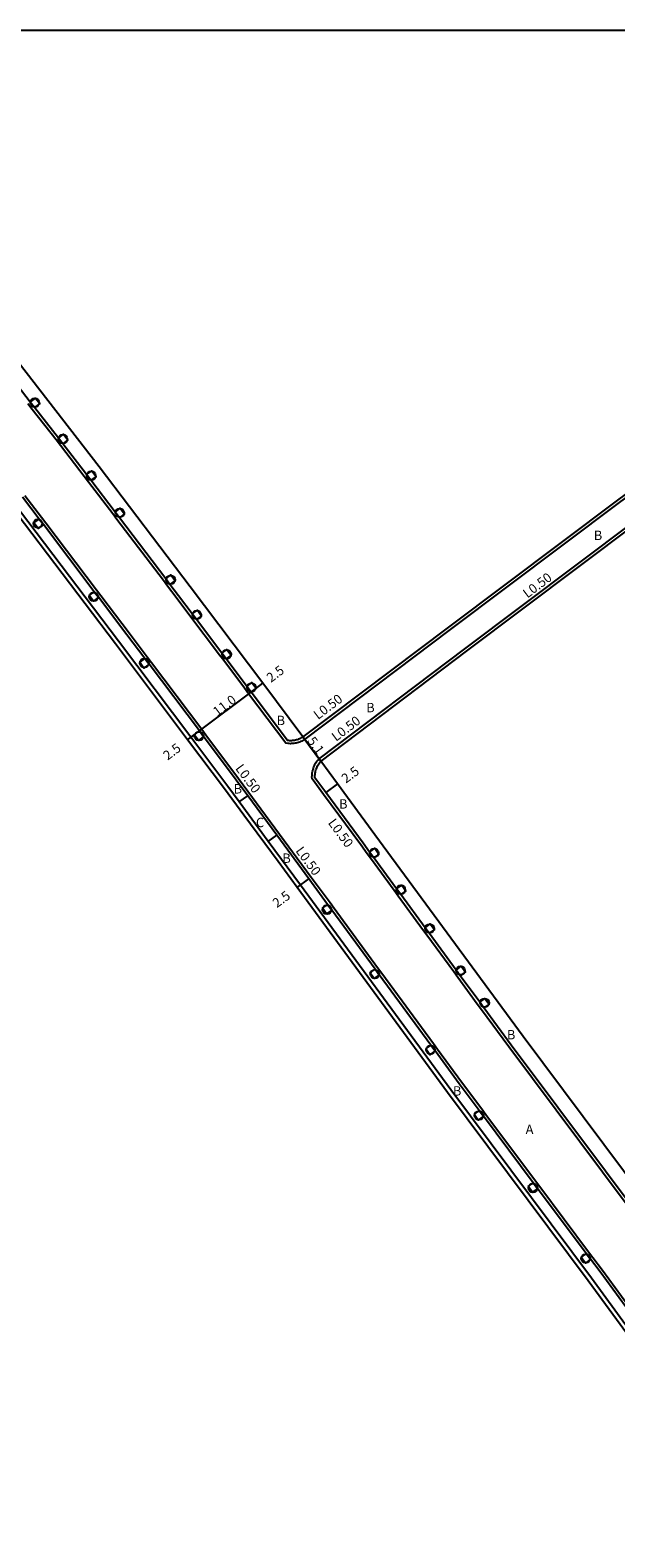
# Model space of a CAD drawing. Units: metres. Extents: x -8000 to -4000, y -117000 to -114000.
# Drawn here: x -7442 to -7342, y -114256 to -114000 of the extents above; entities that cross this region are included whole.
import ezdxf

# ---------------------------------------------------------------- set-up
doc = ezdxf.new("R2010")
doc.units = ezdxf.units.M
doc.header["$LTSCALE"] = 2.5
for name, color, linetype in [('側溝・桝', 7, 'Continuous'), ('図郭', 7, 'Continuous'), ('幅員', 7, 'Continuous'), ('植栽', 7, 'Continuous'), ('歩道・分離帯・安全施設', 7, 'Continuous'), ('舗装', 7, 'Continuous'), ('道路', 7, 'Continuous')]:
    doc.layers.add(name, color=color, linetype=linetype)

# ---------------------------------------------------------------- blocks, each defined once
blk = doc.blocks.new('223800')
at = {"color": 0, "linetype": 'Continuous'}
blk.add_circle((0, 0), 0.75, dxfattribs=at)

msp = doc.modelspace()

# ---------------------------------------------------------------- linework, layer by layer
at = {"layer": '側溝・桝'}
for points in [[(-7234.04, -114000), (-7234.14, -114000.16), (-7234.39, -114000.54), (-7234.67, -114000.9), (-7234.98, -114001.24), (-7235.3, -114001.57), (-7235.66, -114001.88), (-7239.28, -114004.61), (-7250.27, -114012.94), (-7272.17, -114029.35), (-7289.43, -114042.11), (-7294.21, -114045.64), (-7311.34, -114058.44), (-7326.12, -114069.19), (-7341.29, -114080.34), (-7370.05, -114101.93), (-7394.78, -114120.6)], [(-7321.18, -114246.26), (-7334.7, -114227.76), (-7346, -114212.3), (-7369.96, -114180.26), (-7395.52, -114145.42), (-7400.99, -114137.99), (-7405.93, -114131.28), (-7407.88, -114128.63), (-7414.16, -114120.28), (-7426.45, -114103.94), (-7441.92, -114083.57), (-7468.6, -114048.55), (-7477.86, -114037.44), (-7482.83, -114030.69)], [(-7394.78, -114120.6), (-7394.96, -114120.72), (-7395.13, -114120.83), (-7395.31, -114120.92), (-7395.49, -114121.01), (-7395.67, -114121.08), (-7395.86, -114121.15), (-7396.05, -114121.21), (-7396.24, -114121.26), (-7396.43, -114121.3), (-7396.63, -114121.33), (-7396.83, -114121.35), (-7397.03, -114121.36), (-7397.23, -114121.37), (-7397.43, -114121.36), (-7397.62, -114121.34), (-7398.01, -114121.29), (-7404.33, -114112.89), (-7405.05, -114111.93), (-7408.58, -114107.24), (-7409.3, -114106.28), (-7414.33, -114099.59), (-7416.64, -114096.52), (-7418.12, -114094.58), (-7418.84, -114093.62), (-7426.73, -114083.23), (-7427.46, -114082.28), (-7431.57, -114076.86), (-7432.3, -114075.91), (-7437.1, -114069.71), (-7441.14, -114064.51), (-7441.87, -114063.56)], [(-7319.98, -114069.75), (-7323.71, -114072.5), (-7338.85, -114083.63), (-7367.6, -114105.22), (-7392.41, -114123.95)], [(-7442.39, -114079.13), (-7439.58, -114082.85), (-7438.85, -114083.81), (-7430.2, -114095.2), (-7429.47, -114096.16), (-7424.63, -114102.53), (-7421.59, -114106.58), (-7420.87, -114107.54), (-7412.32, -114118.9), (-7411.6, -114119.86), (-7406.03, -114127.27), (-7393.67, -114144.06), (-7390.48, -114148.39), (-7389.78, -114149.36), (-7382.4, -114159.41), (-7381.69, -114160.38), (-7372.91, -114172.35), (-7372.2, -114173.31), (-7368.1, -114178.9), (-7364.69, -114183.46), (-7363.97, -114184.42), (-7355.51, -114195.74), (-7354.79, -114196.7), (-7346.49, -114207.8), (-7345.77, -114208.76), (-7344.15, -114210.93), (-7337.69, -114219.77)], [(-7336.1, -114204.99), (-7360.07, -114172.94), (-7364.72, -114166.61), (-7365.43, -114165.65), (-7368.74, -114161.13), (-7369.45, -114160.16), (-7374.03, -114153.92), (-7374.74, -114152.95), (-7378.87, -114147.32), (-7379.58, -114146.36), (-7383.45, -114141.08), (-7384.16, -114140.11), (-7385.27, -114138.59), (-7391.61, -114129.98), (-7393.55, -114127.34), (-7393.56, -114126.98), (-7393.55, -114126.76), (-7393.54, -114126.54), (-7393.51, -114126.33), (-7393.47, -114126.11), (-7393.43, -114125.9), (-7393.37, -114125.69), (-7393.3, -114125.49), (-7393.23, -114125.28), (-7393.14, -114125.08), (-7393.05, -114124.89), (-7392.94, -114124.7), (-7392.83, -114124.51), (-7392.71, -114124.33), (-7392.58, -114124.15), (-7392.41, -114123.95)]]:
    msp.add_lwpolyline(points, dxfattribs=at)
at = {"layer": '図郭'}
msp.add_lwpolyline([(-8000, -114000), (-7200, -114000), (-7200, -114600), (-8000, -114600)], close=True, dxfattribs=at)
at = {"layer": '幅員'}
for points in [[(-7403.93, -114112.59), (-7401.93, -114111.08)], [(-7412.72, -114119.2), (-7403.93, -114112.59)], [(-7414.72, -114120.7), (-7412.72, -114119.2)], [(-7392.06, -114124.31), (-7395.09, -114120.2)], [(-7389.19, -114128.21), (-7391.21, -114129.69)], [(-7396.08, -114145.83), (-7394.07, -114144.36)]]:
    msp.add_lwpolyline(points, dxfattribs=at)
at = {"layer": '植栽'}
for points in [[(-7440.74, -114064.2), (-7441.48, -114063.25), (-7440.61, -114062.58), (-7439.87, -114063.52)], [(-7435.97, -114070.36), (-7436.7, -114069.41), (-7435.83, -114068.73), (-7435.1, -114069.68)], [(-7431.17, -114076.56), (-7431.9, -114075.6), (-7431.03, -114074.94), (-7430.3, -114075.89)], [(-7426.33, -114082.93), (-7427.06, -114081.98), (-7426.18, -114081.31), (-7425.46, -114082.27)], [(-7440.85, -114083.82), (-7439.98, -114083.15), (-7439.25, -114084.11), (-7440.13, -114084.77)], [(-7417.72, -114094.27), (-7418.44, -114093.32), (-7417.57, -114092.65), (-7416.84, -114093.61)], [(-7431.47, -114096.17), (-7430.59, -114095.51), (-7429.87, -114096.46), (-7430.74, -114097.13)], [(-7413.21, -114100.25), (-7413.93, -114099.29), (-7413.05, -114098.63), (-7412.33, -114099.59)], [(-7408.18, -114106.94), (-7408.9, -114105.98), (-7408.02, -114105.32), (-7407.3, -114106.28)], [(-7422.87, -114107.54), (-7421.99, -114106.88), (-7421.26, -114107.84), (-7422.14, -114108.5)], [(-7403.93, -114112.59), (-7404.65, -114111.63), (-7403.77, -114110.97), (-7403.05, -114111.93)], [(-7413.6, -114119.86), (-7412.72, -114119.2), (-7412, -114120.16), (-7412.88, -114120.82)], [(-7383.05, -114140.78), (-7383.76, -114139.81), (-7382.87, -114139.16), (-7382.16, -114140.13)], [(-7378.46, -114147.03), (-7379.17, -114146.06), (-7378.29, -114145.41), (-7377.58, -114146.38)], [(-7391.77, -114149.34), (-7390.89, -114148.69), (-7390.18, -114149.66), (-7391.07, -114150.31)], [(-7373.62, -114153.62), (-7374.33, -114152.66), (-7373.45, -114152.01), (-7372.74, -114152.97)], [(-7383.69, -114160.36), (-7382.81, -114159.7), (-7382.1, -114160.67), (-7382.98, -114161.32)], [(-7368.33, -114160.84), (-7369.04, -114159.87), (-7368.16, -114159.22), (-7367.45, -114160.18)], [(-7364.31, -114166.32), (-7365.02, -114165.35), (-7364.14, -114164.7), (-7363.43, -114165.67)], [(-7374.2, -114173.29), (-7373.32, -114172.64), (-7372.61, -114173.61), (-7373.49, -114174.26)], [(-7365.97, -114184.42), (-7365.09, -114183.76), (-7364.37, -114184.72), (-7365.26, -114185.38)], [(-7356.79, -114196.7), (-7355.91, -114196.04), (-7355.19, -114197), (-7356.07, -114197.66)], [(-7347.77, -114208.76), (-7346.89, -114208.1), (-7346.17, -114209.06), (-7347.05, -114209.72)]]:
    msp.add_lwpolyline(points, close=True, dxfattribs=at)
at = {"layer": '歩道・分離帯・安全施設'}
for points in [[(-7395.09, -114120.2), (-7395.23, -114120.3), (-7395.38, -114120.39), (-7395.53, -114120.48), (-7395.69, -114120.55), (-7395.85, -114120.62), (-7396.02, -114120.68), (-7396.18, -114120.73), (-7396.35, -114120.77), (-7396.52, -114120.81), (-7396.7, -114120.84), (-7396.87, -114120.85), (-7397.04, -114120.86), (-7397.22, -114120.87), (-7397.39, -114120.86), (-7397.57, -114120.84), (-7397.74, -114120.82), (-7403.93, -114112.59), (-7404.65, -114111.63), (-7408.18, -114106.94), (-7408.9, -114105.98), (-7413.21, -114100.25), (-7413.93, -114099.29), (-7416.24, -114096.21), (-7417.72, -114094.27), (-7418.44, -114093.32), (-7426.33, -114082.93), (-7427.06, -114081.98), (-7431.17, -114076.56), (-7431.9, -114075.6), (-7435.97, -114070.36), (-7436.7, -114069.41), (-7440.74, -114064.2), (-7441.48, -114063.25), (-7445.75, -114057.74)], [(-7338.09, -114220.06), (-7344.55, -114211.22), (-7346.17, -114209.06), (-7346.89, -114208.1), (-7355.19, -114197), (-7355.91, -114196.04), (-7364.37, -114184.72), (-7365.09, -114183.76), (-7368.5, -114179.2), (-7372.61, -114173.61), (-7373.32, -114172.64), (-7382.1, -114160.67), (-7382.81, -114159.7), (-7390.18, -114149.66), (-7390.89, -114148.69), (-7394.07, -114144.36), (-7399.54, -114136.92), (-7404.48, -114130.21), (-7406.43, -114127.57), (-7412, -114120.16), (-7412.72, -114119.2), (-7421.26, -114107.84), (-7421.99, -114106.88), (-7425.03, -114102.83), (-7429.87, -114096.46), (-7430.59, -114095.51), (-7439.25, -114084.11), (-7439.98, -114083.15), (-7442.79, -114079.43)], [(-7335.7, -114204.7), (-7359.67, -114172.65), (-7364.31, -114166.32), (-7365.02, -114165.35), (-7368.33, -114160.84), (-7369.04, -114159.87), (-7373.62, -114153.62), (-7374.33, -114152.66), (-7378.46, -114147.03), (-7379.17, -114146.06), (-7383.05, -114140.78), (-7383.76, -114139.81), (-7384.87, -114138.29), (-7391.21, -114129.69), (-7393.06, -114127.18), (-7393.06, -114126.98), (-7393.05, -114126.79), (-7393.04, -114126.6), (-7393.01, -114126.4), (-7392.98, -114126.21), (-7392.94, -114126.02), (-7392.89, -114125.83), (-7392.83, -114125.65), (-7392.76, -114125.47), (-7392.69, -114125.29), (-7392.6, -114125.12), (-7392.51, -114124.94), (-7392.41, -114124.78), (-7392.3, -114124.62), (-7392.18, -114124.46), (-7392.06, -114124.31)]]:
    msp.add_lwpolyline(points, dxfattribs=at)
at = {"layer": '舗装'}
for points in [[(-7395.09, -114120.2), (-7392.06, -114124.31)], [(-7405.93, -114131.28), (-7404.48, -114130.21)], [(-7400.99, -114137.99), (-7399.54, -114136.92)]]:
    msp.add_lwpolyline(points, dxfattribs=at)
at = {"layer": '道路'}
for points in [[(-7235.96, -114001.48), (-7239.58, -114004.21), (-7250.57, -114012.54), (-7272.46, -114028.95), (-7289.73, -114041.7), (-7294.51, -114045.24), (-7311.63, -114058.04), (-7326.42, -114068.78), (-7341.59, -114079.94), (-7370.35, -114101.53), (-7395.09, -114120.2)], [(-7395.09, -114120.2), (-7401.93, -114111.08), (-7414.26, -114094.69), (-7429.78, -114074.26), (-7456.04, -114040.4), (-7465.81, -114028.01), (-7476.04, -114014.68), (-7482.83, -114006.12)], [(-7405.16, -114133.5), (-7408.44, -114129.05), (-7414.72, -114120.7), (-7427.01, -114104.36), (-7442.48, -114083.99), (-7469.15, -114048.98), (-7478.41, -114037.87), (-7482.83, -114031.81)], [(-7304.55, -114087.42), (-7315.27, -114073.36), (-7317.33, -114070.65), (-7319.56, -114070.07), (-7323.41, -114072.9), (-7338.55, -114084.03), (-7367.3, -114105.62), (-7392.06, -114124.31)], [(-7307.92, -114238.46), (-7322.34, -114218.74), (-7333.69, -114203.21), (-7357.65, -114171.17), (-7382.84, -114136.84), (-7389.19, -114128.21), (-7392.06, -114124.31)], [(-7399.32, -114141.43), (-7405.16, -114133.5)], [(-7322.04, -114246.26), (-7335.26, -114228.18), (-7346.56, -114212.71), (-7370.52, -114180.68), (-7396.08, -114145.83), (-7399.32, -114141.43)]]:
    msp.add_lwpolyline(points, dxfattribs=at)

# ---------------------------------------------------------------- block references
at = {"layer": '植栽'}
for p in [(-7440.71, -114063.37), (-7435.93, -114069.54), (-7431.11, -114075.77), (-7426.26, -114082.11), (-7440.2, -114083.93), (-7417.6, -114093.48), (-7430.69, -114096.38), (-7413.14, -114099.46), (-7408.08, -114106.16), (-7422.08, -114107.64), (-7403.84, -114111.79), (-7412.77, -114120.08), (-7382.98, -114139.94), (-7378.43, -114146.2), (-7391, -114149.6), (-7373.53, -114152.79), (-7382.87, -114160.55), (-7368.28, -114159.94), (-7364.19, -114165.43), (-7373.39, -114173.44), (-7365.14, -114184.59), (-7355.97, -114196.93), (-7346.99, -114208.93)]:
    msp.add_blockref('223800', p, dxfattribs=at)

# ---------------------------------------------------------------- texts
at = {"layer": '側溝・桝'}
for rotation, p in [(37.0528, (-7356.91, -114096.69)), (37.0528, (-7392.53, -114117.35)), (37.0528, (-7389.47, -114121.06)), (306.3634, (-7406.68, -114125.58)), (306.3613, (-7390.91, -114134.84)), (306.3634, (-7396.43, -114139.6))]:
    msp.add_text('L0.50', height=1.6, rotation=rotation, dxfattribs=at).set_placement(p)
at = {"layer": '幅員'}
for s, rotation, p in [('2.5', 37.0582, (-7400.53, -114111.03)), ('11.0', 36.9434, (-7409.66, -114116.78)), ('2.5', 36.9436, (-7418.11, -114124.26)), ('5.1', 306.3632, (-7394.44, -114120.91)), ('2.5', 36.362, (-7387.79, -114128.17)), ('2.5', 36.2666, (-7399.52, -114149.35))]:
    msp.add_text(s, height=1.6, rotation=rotation, dxfattribs=at).set_placement(p)
at = {"layer": '舗装'}
for s, p in [('B', (-7345.61, -114086.73)), ('B', (-7384.33, -114116.02)), ('B', (-7399.58, -114118.21)), ('B', (-7406.89, -114129.84)), ('B', (-7388.95, -114132.41)), ('C', (-7403.09, -114135.56)), ('B', (-7398.6, -114141.64)), ('B', (-7360.4, -114171.66)), ('B', (-7369.58, -114181.22)), ('A', (-7357.21, -114187.76))]:
    msp.add_text(s, height=1.6, dxfattribs=at).set_placement(p)

doc.saveas('drawing.dxf')
